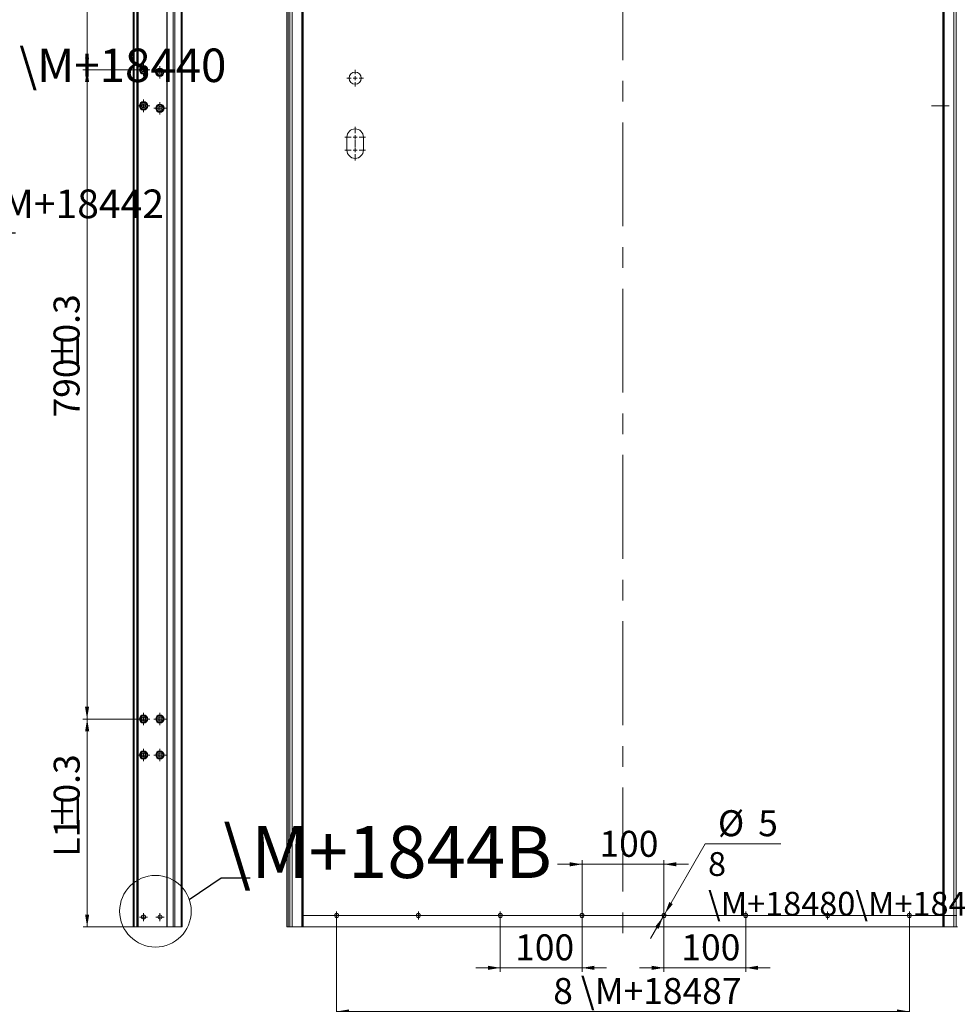
# Model space of a CAD drawing. Units: millimetres. Extents: x 8 to 1731, y -1080 to 667.
# Drawn here: x 301 to 531, y 133 to 374 of the extents above; entities that cross this region are included whole.
import ezdxf

# ---------------------------------------------------------------- set-up
doc = ezdxf.new("R2010")
doc.units = ezdxf.units.MM
for name, pattern in [('CENTERX2', [20.32, 12.7, -2.54, 2.54, -2.54]), ('HIDDEN', [1.905, 1.27, -0.635]), ('PHANTOM', [12.7, 6.35, -1.27, 1.27, -1.27, 1.27, -1.27])]:
    doc.linetypes.add(name, pattern=pattern)
doc.styles.add('SLDTEXTSTYLE0', font='TXT', dxfattribs={"width": 0.7, "bigfont": 'bigfont'})
doc.styles.add('SLDTEXTSTYLE1', font='TXT', dxfattribs={"width": 0.7})
doc.dimstyles.new('SLDDIMSTYLE0', dxfattribs={"dimtxt": 5.457031, "dimasz": 3, "dimexe": 0, "dimexo": 0.0625, "dimgap": 1.364258, "dimtad": 2, "dimdec": 3, "dimlfac": 5, "dimrnd": 1e-09, "dimzin": 12, "dimdsep": 46, "dimtxsty": 'SLDTEXTSTYLE1', "dimsah": 1, "dimcen": 0.09, "dimadec": 0, "dimazin": 3, "dimtfac": 1, "dimtdec": 3, "dimtofl": 0, "dimtmove": 0, "dimatfit": 3, "dimfxl": 0, "dimfrac": 2, "dimtolj": 1, "dimtzin": 12, "dimarcsym": 0})
doc.dimstyles.new('SLDDIMSTYLE2', dxfattribs={"dimtxt": 0.18, "dimasz": 3, "dimexe": 0, "dimexo": 0.0625, "dimgap": 0, "dimtad": 0, "dimtih": 1, "dimtoh": 1, "dimdec": 0, "dimrnd": 1e-09, "dimzin": 0, "dimdsep": 46, "dimtxsty": 'Standard', "dimblk1": 'NONE', "dimblk2": 'NONE', "dimsah": 1, "dimcen": 0.09, "dimadec": 0, "dimazin": 0, "dimtfac": 3, "dimtdec": 0, "dimtofl": 0, "dimtmove": 0, "dimatfit": 3, "dimldrblk": 'NONE', "dimfxl": 0, "dimfrac": 2, "dimtolj": 1, "dimtzin": 0, "dimarcsym": 0})
doc.dimstyles.new('SLDDIMSTYLE4', dxfattribs={"dimtxt": 5.457031, "dimasz": 3, "dimexe": 0, "dimexo": 0.0625, "dimgap": 1.364258, "dimtad": 2, "dimdec": 3, "dimlfac": 5, "dimrnd": 1e-09, "dimzin": 12, "dimdsep": 46, "dimtxsty": 'SLDTEXTSTYLE1', "dimsah": 1, "dimcen": 0.09, "dimadec": 0, "dimazin": 3, "dimtfac": 1, "dimtdec": 3, "dimtmove": 0, "dimatfit": 0, "dimfxl": 0, "dimfrac": 2, "dimtolj": 1, "dimtzin": 12, "dimarcsym": 0})
doc.dimstyles.new('SLDDIMSTYLE5', dxfattribs={"dimtxt": 5.457031, "dimasz": 3, "dimexe": 0, "dimexo": 0.0625, "dimgap": 1.364258, "dimtad": 0, "dimtih": 1, "dimtoh": 1, "dimdec": 3, "dimlfac": 5, "dimrnd": 1e-09, "dimzin": 12, "dimdsep": 46, "dimtxsty": 'SLDTEXTSTYLE1', "dimsah": 1, "dimcen": 0, "dimadec": 0, "dimazin": 3, "dimtfac": 1, "dimtdec": 3, "dimtmove": 0, "dimatfit": 3, "dimfxl": 0, "dimfrac": 2, "dimtolj": 1, "dimtzin": 12, "dimarcsym": 0})

# ---------------------------------------------------------------- blocks, each defined once
blk = doc.blocks.new('SW_PROJECTIONARROW_0')
at = {"color": 0, "linetype": 'HIDDEN', "lineweight": 0}
blk.add_line((300.43, 321.87), (286.43, 321.87), dxfattribs=at)
blk.add_line((300.43, 321.87), (286.43, 321.87), dxfattribs=at)
at = {"color": 0, "linetype": 'PHANTOM', "lineweight": 30}
blk.add_line((300.43, 321.87), (286.43, 321.87), dxfattribs=at)
at = {"color": 0, "linetype": 'Continuous', "lineweight": 15}
blk.add_solid([(286.43, 321.87), (292.43, 320.87), (292.43, 322.87)], dxfattribs=at)
blk.add_solid([(286.43, 321.87), (292.43, 320.87), (292.43, 322.87)], dxfattribs=at)
at = {"color": 0, "linetype": 'Continuous', "lineweight": 15, "insert": (293.43, 332.51), "char_height": 7, "attachment_point": 1, "style": 'SLDTEXTSTYLE0'}
blk.add_mtext('\\M+18442', dxfattribs=at)
blk.add_mtext('\\M+18442', dxfattribs=at)
blk = doc.blocks.new('_D_4')
at = {"color": 7, "linetype": 'Continuous', "lineweight": 0}
for p, q in [((330.22, 519.76), (316.93, 519.76)), ((317.93, 519.76), (317.93, 361.76)), ((330.22, 361.76), (316.93, 361.76))]:
    blk.add_line(p, q, dxfattribs=at)
for points in [[(317.93, 519.76), (317.43, 516.76), (318.43, 516.76)], [(317.93, 361.76), (318.43, 364.76), (317.43, 364.76)]]:
    blk.add_solid(points, dxfattribs=at)
at = {"color": 7, "linetype": 'Continuous', "lineweight": 0, "char_height": 6.35, "attachment_point": 1, "rotation": 90, "style": 'SLDTEXTSTYLE1'}
for s, insert in [('0.3', (309.74, 445.25)), ('%%p', (309.74, 439.03)), ('790', (309.74, 427.18))]:
    blk.add_mtext(s, dxfattribs=dict(at, insert=insert))
blk = doc.blocks.new('_D_5')
at = {"color": 7, "linetype": 'Continuous', "lineweight": 0}
for p, q in [((330.22, 361.76), (316.93, 361.76)), ((317.93, 203.12), (317.93, 361.76)), ((330.22, 203.12), (316.93, 203.12))]:
    blk.add_line(p, q, dxfattribs=at)
for points in [[(317.93, 361.76), (317.43, 358.76), (318.43, 358.76)], [(317.93, 203.12), (318.43, 206.12), (317.43, 206.12)]]:
    blk.add_solid(points, dxfattribs=at)
at = {"color": 7, "linetype": 'Continuous', "lineweight": 0, "char_height": 6.35, "attachment_point": 1, "rotation": 90, "style": 'SLDTEXTSTYLE1'}
for s, insert in [('0.3', (309.74, 294.87)), ('%%p', (309.74, 288.65)), ('790', (309.74, 276.8))]:
    blk.add_mtext(s, dxfattribs=dict(at, insert=insert))
blk = doc.blocks.new('_D_6')
at = {"color": 7, "linetype": 'Continuous', "lineweight": 0}
for p, q in [((330.22, 203.12), (316.95, 203.12)), ((317.95, 203.12), (317.95, 152.32)), ((329.24, 152.32), (316.95, 152.32))]:
    blk.add_line(p, q, dxfattribs=at)
for points in [[(317.95, 203.12), (317.45, 200.12), (318.45, 200.12)], [(317.95, 152.32), (318.45, 155.32), (317.45, 155.32)]]:
    blk.add_solid(points, dxfattribs=at)
at = {"color": 7, "linetype": 'Continuous', "lineweight": 0, "char_height": 6.35, "attachment_point": 1, "rotation": 90, "style": 'SLDTEXTSTYLE1'}
for s, insert in [('0.3', (309.77, 182.46)), ('%%p', (309.77, 176.24)), ('L1', (309.77, 169.47))]:
    blk.add_mtext(s, dxfattribs=dict(at, insert=insert))
blk = doc.blocks.new('SW_CENTERMARKSYMBOL_17')
at = {"color": 0, "linetype": 'Continuous', "lineweight": 0}
for p, q in [((-1, 0), (-1.52, 0)), ((0, 0), (-0.5, 0)), ((0, 1), (0, 1.52)), ((0, 0), (0, 0.5)), ((0, 0), (0, -0.5)), ((0, 0), (0.5, 0)), ((1, 0), (1.52, 0)), ((0, -1), (0, -1.52))]:
    blk.add_line(p, q, dxfattribs=at)
blk = doc.blocks.new('SW_CENTERMARKSYMBOL_18')
at = {"color": 0, "linetype": 'Continuous', "lineweight": 0}
for p, q in [((-1, 0), (-1.52, 0)), ((0, 0), (-0.5, 0)), ((0, 1), (0, 1.52)), ((0, 0), (0, 0.5)), ((0, 0), (0, -0.5)), ((0, 0), (0.5, 0)), ((1, 0), (1.52, 0)), ((0, -1), (0, -1.52))]:
    blk.add_line(p, q, dxfattribs=at)
blk = doc.blocks.new('SW_CENTERMARKSYMBOL_19')
at = {"color": 0, "linetype": 'Continuous', "lineweight": 0}
for p, q in [((-1, 0), (-1.52, 0)), ((0, 0), (-0.5, 0)), ((0, 1), (0, 1.52)), ((0, 0), (0, 0.5)), ((0, 0), (0, -0.5)), ((0, 0), (0.5, 0)), ((1, 0), (1.52, 0)), ((0, -1), (0, -1.52))]:
    blk.add_line(p, q, dxfattribs=at)
blk = doc.blocks.new('SW_CENTERMARKSYMBOL_20')
at = {"color": 0, "linetype": 'Continuous', "lineweight": 0}
for p, q in [((-1, 0), (-1.52, 0)), ((0, 0), (-0.5, 0)), ((0, 1), (0, 1.52)), ((0, 0), (0, 0.5)), ((0, 0), (0, -0.5)), ((0, 0), (0.5, 0)), ((1, 0), (1.52, 0)), ((0, -1), (0, -1.52))]:
    blk.add_line(p, q, dxfattribs=at)
blk = doc.blocks.new('SW_CENTERMARKSYMBOL_21')
at = {"color": 0, "linetype": 'Continuous', "lineweight": 0}
for p, q in [((-1, 0), (-1.52, 0)), ((0, 0), (-0.5, 0)), ((0, 1), (0, 1.52)), ((0, 0), (0, 0.5)), ((0, 0), (0, -0.5)), ((0, 0), (0.5, 0)), ((1, 0), (1.52, 0)), ((0, -1), (0, -1.52))]:
    blk.add_line(p, q, dxfattribs=at)
blk = doc.blocks.new('SW_CENTERMARKSYMBOL_22')
at = {"color": 0, "linetype": 'Continuous', "lineweight": 0}
for p, q in [((-1, 0), (-1.52, 0)), ((0, 0), (-0.5, 0)), ((0, 1), (0, 1.52)), ((0, 0), (0, 0.5)), ((0, 0), (0, -0.5)), ((0, 0), (0.5, 0)), ((1, 0), (1.52, 0)), ((0, -1), (0, -1.52))]:
    blk.add_line(p, q, dxfattribs=at)
blk = doc.blocks.new('SW_CENTERMARKSYMBOL_23')
at = {"color": 0, "linetype": 'Continuous', "lineweight": 0}
for p, q in [((-1, 0), (-1.52, 0)), ((0, 0), (-0.5, 0)), ((0, 1), (0, 1.52)), ((0, 0), (0, 0.5)), ((0, 0), (0, -0.5)), ((0, 0), (0.5, 0)), ((1, 0), (1.52, 0)), ((0, -1), (0, -1.52))]:
    blk.add_line(p, q, dxfattribs=at)
blk = doc.blocks.new('SW_CENTERMARKSYMBOL_24')
at = {"color": 0, "linetype": 'Continuous', "lineweight": 0}
for p, q in [((-1, 0), (-1.52, 0)), ((0, 0), (-0.5, 0)), ((0, 1), (0, 1.52)), ((0, 0), (0, 0.5)), ((0, 0), (0, -0.5)), ((0, 0), (0.5, 0)), ((1, 0), (1.52, 0)), ((0, -1), (0, -1.52))]:
    blk.add_line(p, q, dxfattribs=at)
blk = doc.blocks.new('SW_CENTERMARKSYMBOL_25')
at = {"color": 0, "linetype": 'Continuous', "lineweight": 0}
for p, q in [((-0.5, 0), (-1, 0)), ((0, 0), (-0.5, 0)), ((0, 0.5), (0, 1)), ((0, 0), (0, 0.5)), ((0, 0), (0, -0.5)), ((0, 0), (0.5, 0)), ((0.5, 0), (1, 0)), ((0, -0.5), (0, -1))]:
    blk.add_line(p, q, dxfattribs=at)
blk = doc.blocks.new('SW_CENTERMARKSYMBOL_26')
at = {"color": 0, "linetype": 'Continuous', "lineweight": 0}
for p, q in [((-0.5, 0), (-1, 0)), ((0, 0), (-0.5, 0)), ((0, 0.5), (0, 1)), ((0, 0), (0, 0.5)), ((0, 0), (0, -0.5)), ((0, 0), (0.5, 0)), ((0.5, 0), (1, 0)), ((0, -0.5), (0, -1))]:
    blk.add_line(p, q, dxfattribs=at)
blk = doc.blocks.new('_NONE')
blk = doc.blocks.new('_D_7')
at = {"color": 7, "linetype": 'Continuous', "lineweight": 0}
for p, q in [((438.92, 156.12), (438.92, 168.62)), ((458.92, 156.12), (458.92, 168.62)), ((438.92, 167.62), (432.92, 167.62)), ((438.92, 167.62), (458.92, 167.62)), ((458.92, 167.62), (464.92, 167.62))]:
    blk.add_line(p, q, dxfattribs=at)
for points in [[(438.92, 167.62), (435.92, 168.12), (435.92, 167.12)], [(458.92, 167.62), (461.92, 167.12), (461.92, 168.12)]]:
    blk.add_solid(points, dxfattribs=at)
at = {"color": 7, "linetype": 'Continuous', "lineweight": 0, "insert": (443.15, 175.8), "char_height": 6.35, "attachment_point": 1, "style": 'SLDTEXTSTYLE1'}
blk.add_mtext('100', dxfattribs=at)
blk = doc.blocks.new('_D_8')
at = {"color": 7, "linetype": 'Continuous', "lineweight": 0}
for p, q in [((458.92, 154.12), (458.92, 141.32)), ((478.92, 154.12), (478.92, 141.32)), ((458.92, 142.32), (452.92, 142.32)), ((458.92, 142.32), (478.92, 142.32)), ((478.92, 142.32), (484.92, 142.32))]:
    blk.add_line(p, q, dxfattribs=at)
for points in [[(458.92, 142.32), (455.92, 142.82), (455.92, 141.82)], [(478.92, 142.32), (481.92, 141.82), (481.92, 142.82)]]:
    blk.add_solid(points, dxfattribs=at)
at = {"color": 7, "linetype": 'Continuous', "lineweight": 0, "insert": (463.18, 150.5), "char_height": 6.35, "attachment_point": 1, "style": 'SLDTEXTSTYLE1'}
blk.add_mtext('100', dxfattribs=at)
blk = doc.blocks.new('_D_9')
at = {"color": 7, "linetype": 'Continuous', "lineweight": 0}
for p, q in [((418.92, 154.12), (418.92, 141.32)), ((438.92, 154.12), (438.92, 141.32)), ((418.92, 142.32), (412.92, 142.32)), ((438.92, 142.32), (418.92, 142.32)), ((438.92, 142.32), (444.92, 142.32))]:
    blk.add_line(p, q, dxfattribs=at)
for points in [[(418.92, 142.32), (415.92, 142.82), (415.92, 141.82)], [(438.92, 142.32), (441.92, 141.82), (441.92, 142.82)]]:
    blk.add_solid(points, dxfattribs=at)
at = {"color": 7, "linetype": 'Continuous', "lineweight": 0, "insert": (422.55, 150.5), "char_height": 6.35, "attachment_point": 1, "style": 'SLDTEXTSTYLE1'}
blk.add_mtext('100', dxfattribs=at)
blk = doc.blocks.new('_D_10')
at = {"color": 7, "linetype": 'Continuous', "lineweight": 0}
for p, q in [((378.92, 154.12), (378.92, 130.65)), ((518.92, 154.12), (518.92, 130.65)), ((378.92, 131.65), (518.92, 131.65))]:
    blk.add_line(p, q, dxfattribs=at)
for points in [[(378.92, 131.65), (381.92, 131.15), (381.92, 132.15)], [(518.92, 131.65), (515.92, 132.15), (515.92, 131.15)]]:
    blk.add_solid(points, dxfattribs=at)
at = {"color": 7, "linetype": 'Continuous', "lineweight": 0, "insert": (431.86, 139.84), "char_height": 6.35, "attachment_point": 1, "style": 'SLDTEXTSTYLE0'}
blk.add_mtext('8 \\M+18487 100=L', dxfattribs=at)
blk = doc.blocks.new('_D_11')
at = {"color": 7, "linetype": 'Continuous', "lineweight": 0}
for p, q in [((459.17, 155.55), (469.02, 172.65)), ((469.02, 172.65), (487.49, 172.65)), ((458.67, 154.68), (455.67, 149.49)), ((458.67, 154.68), (459.17, 155.55))]:
    blk.add_line(p, q, dxfattribs=at)
for points in [[(459.17, 155.55), (461.1, 157.9), (460.23, 158.4)], [(458.67, 154.68), (456.74, 152.33), (457.6, 151.83)]]:
    blk.add_solid(points, dxfattribs=at)
at = {"color": 7, "linetype": 'Continuous', "lineweight": 0, "char_height": 6.35, "attachment_point": 1, "style": 'SLDTEXTSTYLE1'}
for s, insert in [('%%c', (472.11, 180.83)), ('5', (481.96, 180.83))]:
    blk.add_mtext(s, dxfattribs=dict(at, insert=insert))
blk = doc.blocks.new('SW_CENTERMARKSYMBOL_35')
at = {"color": 0, "linetype": 'Continuous', "lineweight": 0}
for p, q in [((-1, 0), (-2, 0)), ((0, 0), (-0.5, 0)), ((0, 1), (0, 2)), ((0, 0), (0, 0.5)), ((0, 0), (0, -0.5)), ((0, 0), (0.5, 0)), ((1, 0), (2, 0)), ((0, -1), (0, -2))]:
    blk.add_line(p, q, dxfattribs=at)
blk = doc.blocks.new('SW_CENTERMARKSYMBOL_36')
at = {"color": 0, "linetype": 'Continuous', "lineweight": 0}
for p, q in [((0, 1), (0, 2.5)), ((-1, 0), (-2.5, 0)), ((0, 0), (-0.5, 0)), ((0, 0), (0, 0.5)), ((0, 0), (0, -0.5)), ((0, 0), (0.5, 0)), ((1, 0), (2.5, 0)), ((0, -2.2), (0, -0.7)), ((0, -1), (0, -2.5)), ((0, -1), (0, -2.2)), ((-1, -3.2), (-2.5, -3.2)), ((0, -3.2), (-0.5, -3.2)), ((0, -3.2), (0, -2.7)), ((0, -3.2), (0, -3.7)), ((0, -3.2), (0.5, -3.2)), ((0, -4.2), (0, -5.7)), ((1, -3.2), (2.5, -3.2))]:
    blk.add_line(p, q, dxfattribs=at)
blk = doc.blocks.new('SW_CENTERMARKSYMBOL_37')
at = {"color": 0, "linetype": 'Continuous', "lineweight": 0}
for p, q in [((-0.5, 0), (-8.04, 0)), ((0, 0), (-0.5, 0)), ((0, 0.5), (0, 1)), ((0, 0), (0, 0.5)), ((0, 0), (0, -0.5)), ((0, 0), (0.5, 0)), ((0.5, 0), (151.63, 0)), ((0, -0.5), (0, -1))]:
    blk.add_line(p, q, dxfattribs=at)
blk = doc.blocks.new('SW_CENTERMARKSYMBOL_38')
at = {"color": 0, "linetype": 'Continuous', "lineweight": 0}
for p, q in [((-0.5, 0), (-1, 0)), ((0, 0), (-0.5, 0)), ((0, 0.5), (0, 1)), ((0, 0), (0, 0.5)), ((0, 0), (0, -0.5)), ((0, 0), (0.5, 0)), ((0.5, 0), (1, 0)), ((0, -0.5), (0, -1))]:
    blk.add_line(p, q, dxfattribs=at)
blk = doc.blocks.new('SW_CENTERMARKSYMBOL_39')
at = {"color": 0, "linetype": 'Continuous', "lineweight": 0}
for p, q in [((-0.5, 0), (-1, 0)), ((0, 0), (-0.5, 0)), ((0, 0.5), (0, 1)), ((0, 0), (0, 0.5)), ((0, 0), (0, -0.5)), ((0, 0), (0.5, 0)), ((0.5, 0), (1, 0)), ((0, -0.5), (0, -1))]:
    blk.add_line(p, q, dxfattribs=at)
blk = doc.blocks.new('SW_CENTERMARKSYMBOL_40')
at = {"color": 0, "linetype": 'Continuous', "lineweight": 0}
for p, q in [((-0.5, 0), (-1, 0)), ((0, 0), (-0.5, 0)), ((0, 0.5), (0, 1)), ((0, 0), (0, 0.5)), ((0, 0), (0, -0.5)), ((0, 0), (0.5, 0)), ((0.5, 0), (1, 0)), ((0, -0.5), (0, -1))]:
    blk.add_line(p, q, dxfattribs=at)
blk = doc.blocks.new('SW_CENTERMARKSYMBOL_41')
at = {"color": 0, "linetype": 'Continuous', "lineweight": 0}
for p, q in [((-0.5, 0), (-1, 0)), ((0, 0), (-0.5, 0)), ((0, 0.5), (0, 1)), ((0, 0), (0, 0.5)), ((0, 0), (0, -0.5)), ((0, 0), (0.5, 0)), ((0.5, 0), (1, 0)), ((0, -0.5), (0, -1))]:
    blk.add_line(p, q, dxfattribs=at)
blk = doc.blocks.new('SW_CENTERMARKSYMBOL_42')
at = {"color": 0, "linetype": 'Continuous', "lineweight": 0}
for p, q in [((-0.5, 0), (-1, 0)), ((0, 0), (-0.5, 0)), ((0, 0.5), (0, 1)), ((0, 0), (0, 0.5)), ((0, 0), (0, -0.5)), ((0, 0), (0.5, 0)), ((0.5, 0), (1, 0)), ((0, -0.5), (0, -1))]:
    blk.add_line(p, q, dxfattribs=at)
blk = doc.blocks.new('SW_CENTERMARKSYMBOL_43')
at = {"color": 0, "linetype": 'Continuous', "lineweight": 0}
for p, q in [((-0.5, 0), (-1, 0)), ((0, 0), (-0.5, 0)), ((0, 0.5), (0, 1)), ((0, 0), (0, 0.5)), ((0, 0), (0, -0.5)), ((0, 0), (0.5, 0)), ((0.5, 0), (1, 0)), ((0, -0.5), (0, -1))]:
    blk.add_line(p, q, dxfattribs=at)
blk = doc.blocks.new('SW_CENTERMARKSYMBOL_44')
at = {"color": 0, "linetype": 'Continuous', "lineweight": 0}
for p, q in [((-0.5, 0), (-1, 0)), ((0, 0), (-0.5, 0)), ((0, 0.5), (0, 1)), ((0, 0), (0, 0.5)), ((0, 0), (0, -0.5)), ((0, 0), (0.5, 0)), ((0.5, 0), (1, 0)), ((0, -0.5), (0, -1))]:
    blk.add_line(p, q, dxfattribs=at)

msp = doc.modelspace()

# ---------------------------------------------------------------- linework, layer by layer
at = {"color": 7, "linetype": 'CENTERX2', "lineweight": 0, "ltscale": 2}
for p, q in [((448.90724, 552.11678), (448.90724, 150.31678)), ((524.31724, 352.95678), (528.61724, 352.95678))]:
    msp.add_line(p, q, dxfattribs=at)
at = {"color": 7, "linetype": 'Continuous', "lineweight": 15}
for p, q in [((329.23568, 550.11678), (329.23568, 152.31678)), ((330.35568, 152.31678), (330.35568, 550.11678)), ((337.41917, 550.11678), (337.41917, 152.31678)), ((339.00568, 550.11678), (339.00568, 152.31678)), ((341.20568, 550.11678), (341.20568, 152.31678)), ((366.75724, 550.11678), (366.75724, 152.31678)), ((367.46724, 550.11678), (367.46724, 152.31678)), ((370.51724, 550.11678), (370.51724, 152.31678)), ((527.31724, 550.11678), (527.31724, 152.31678)), ((530.36724, 152.31678), (530.36724, 550.11678)), ((381.45724, 342.11678), (381.45724, 345.31678)), ((385.45724, 345.31678), (385.45724, 342.11678)), ((329.23568, 152.31678), (329.47568, 152.31678)), ((329.47568, 152.31678), (330.11568, 152.31678)), ((330.11568, 152.31678), (330.35568, 152.31678)), ((330.35568, 152.31678), (330.42745, 152.31678)), ((330.42745, 152.31678), (337.40391, 152.31678)), ((337.40391, 152.31678), (337.41917, 152.31678)), ((337.53016, 152.31678), (337.41917, 152.31678)), ((339.00568, 152.31678), (337.53016, 152.31678)), ((339.35568, 152.31678), (339.00568, 152.31678)), ((340.92568, 152.31678), (339.35568, 152.31678)), ((341.20568, 152.31678), (340.92568, 152.31678)), ((367.10724, 152.31678), (366.75724, 152.31678)), ((367.46724, 152.31678), (367.10724, 152.31678)), ((368.02717, 152.31678), (367.46724, 152.31678)), ((370.40652, 152.31678), (368.02717, 152.31678)), ((370.51724, 152.31678), (370.40652, 152.31678)), ((370.51724, 152.31678), (370.75724, 152.31678)), ((370.75724, 152.31678), (527.07724, 152.31678)), ((527.07724, 152.31678), (527.31724, 152.31678)), ((527.42796, 152.31678), (527.31724, 152.31678)), ((529.80731, 152.31678), (527.42796, 152.31678)), ((530.36724, 152.31678), (529.80731, 152.31678)), ((530.70724, 152.31678), (530.36724, 152.31678))]:
    msp.add_line(p, q, dxfattribs=at)
at = {"color": 8, "linetype": 'Continuous', "lineweight": 0}
for p, q in [((329.47568, 550.11678), (329.47568, 152.31678)), ((330.11568, 550.11678), (330.11568, 152.31678)), ((330.42745, 550.11678), (330.42745, 152.31678)), ((337.40391, 550.11678), (337.40391, 152.31678)), ((337.53016, 550.11678), (337.53016, 152.31678)), ((339.35568, 550.11678), (339.35568, 152.31678)), ((340.92568, 550.11678), (340.92568, 152.31678)), ((367.10724, 550.11678), (367.10724, 152.31678)), ((368.02717, 152.31678), (368.02717, 550.11678)), ((370.40652, 152.31678), (370.40652, 550.11678)), ((370.75724, 550.11678), (370.75724, 152.31678)), ((527.07724, 550.11678), (527.07724, 152.31678)), ((527.42796, 550.11678), (527.42796, 152.31678)), ((529.80731, 550.11678), (529.80731, 152.31678))]:
    msp.add_line(p, q, dxfattribs=at)
at = {"color": 7, "linetype": 'Continuous', "lineweight": 15}
for centre, radius in [((331.73568, 361.75678), 1.02), ((331.73568, 361.75678), 0.9), ((331.73568, 361.75678), 0.78), ((331.73568, 361.75678), 0.5), ((335.69142, 361.16342), 1.02), ((335.69142, 361.16342), 0.9), ((335.69142, 361.16342), 0.78), ((335.69142, 361.16342), 0.5), ((383.45724, 359.71678), 1.5), ((331.73568, 352.95678), 1.02), ((331.73568, 352.95678), 0.9), ((331.73568, 352.95678), 0.78), ((331.73568, 352.95678), 0.5), ((335.73564, 352.36353), 1.02), ((335.73564, 352.36353), 0.9), ((335.73564, 352.36353), 0.78), ((335.73564, 352.36353), 0.5), ((331.73568, 203.11678), 1.02), ((331.73568, 203.11678), 0.9), ((331.73568, 203.11678), 0.78), ((331.73568, 203.11678), 0.5), ((335.73568, 203.11678), 1.02), ((335.73568, 203.11678), 0.9), ((335.73568, 203.11678), 0.78), ((335.73568, 203.11678), 0.5), ((331.73568, 194.31678), 1.02), ((331.73568, 194.31678), 0.9), ((331.73568, 194.31678), 0.78), ((335.73568, 194.31678), 1.02), ((335.73568, 194.31678), 0.9), ((335.73568, 194.31678), 0.78), ((331.73568, 194.31678), 0.5), ((335.73568, 194.31678), 0.5), ((331.73568, 154.71678), 0.5), ((335.73568, 154.71678), 0.5), ((378.91724, 155.11678), 0.5), ((398.91724, 155.11678), 0.5), ((418.91724, 155.11678), 0.5), ((438.91724, 155.11678), 0.5), ((458.91724, 155.11678), 0.5), ((478.91724, 155.11678), 0.5), ((498.91724, 155.11678), 0.5), ((518.91724, 155.11678), 0.5)]:
    msp.add_circle(centre, radius, dxfattribs=at)
at = {"color": 7, "linetype": 'Continuous', "lineweight": 0}
msp.add_circle((334.64185, 156.13719), 8.74947, dxfattribs=at)
at = {"color": 7, "linetype": 'Continuous', "lineweight": 15}
for centre, start, end in [((383.45724, 345.31678), 0, 180), ((383.45724, 342.11678), 180, 360)]:
    msp.add_arc(centre, 2, start, end, dxfattribs=at)

# ---------------------------------------------------------------- block references
at = {"color": 7, "linetype": 'Continuous', "lineweight": 0}
for name, p in [('SW_CENTERMARKSYMBOL_17', (331.73568, 361.75678)), ('SW_CENTERMARKSYMBOL_18', (335.69142, 361.16342)), ('SW_CENTERMARKSYMBOL_35', (383.45724, 359.71678)), ('SW_CENTERMARKSYMBOL_20', (331.73568, 352.95678)), ('SW_CENTERMARKSYMBOL_19', (335.73564, 352.36353)), ('SW_CENTERMARKSYMBOL_36', (383.45724, 345.31678)), ('SW_CENTERMARKSYMBOL_22', (331.73568, 203.11678)), ('SW_CENTERMARKSYMBOL_21', (335.73568, 203.11678)), ('SW_CENTERMARKSYMBOL_24', (331.73568, 194.31678)), ('SW_CENTERMARKSYMBOL_23', (335.73568, 194.31678)), ('SW_CENTERMARKSYMBOL_26', (331.73568, 154.71678)), ('SW_CENTERMARKSYMBOL_25', (335.73568, 154.71678)), ('SW_CENTERMARKSYMBOL_37', (378.91724, 155.11678)), ('SW_CENTERMARKSYMBOL_38', (398.91724, 155.11678)), ('SW_CENTERMARKSYMBOL_39', (418.91724, 155.11678)), ('SW_CENTERMARKSYMBOL_40', (438.91724, 155.11678)), ('SW_CENTERMARKSYMBOL_41', (458.91724, 155.11678)), ('SW_CENTERMARKSYMBOL_42', (478.91724, 155.11678)), ('SW_CENTERMARKSYMBOL_43', (498.91724, 155.11678)), ('SW_CENTERMARKSYMBOL_44', (518.91724, 155.11678))]:
    msp.add_blockref(name, p, dxfattribs=at)
at = {"color": 7, "linetype": 'Continuous', "lineweight": 15}
msp.add_blockref('SW_PROJECTIONARROW_0', (0, 0), dxfattribs=at)

# ---------------------------------------------------------------- texts
at = {"color": 7, "linetype": 'Continuous', "insert": (301.35153, 366.95678), "char_height": 8.185547, "attachment_point": 1, "style": 'SLDTEXTSTYLE0'}
msp.add_mtext('\\M+18440', dxfattribs=at)
at = {"color": 7, "linetype": 'Continuous', "lineweight": 0, "attachment_point": 1, "style": 'SLDTEXTSTYLE0'}
for s, insert, char_height in [('\\M+1844B', (351.21632, 176.96767), 12.7), ('8 \\M+18480\\M+18484\\M+18472', (469.69554, 170.59078), 5.8208333)]:
    msp.add_mtext(s, dxfattribs=dict(at, insert=insert, char_height=char_height))

# ---------------------------------------------------------------- dimensions: what is measured, and where the dimension line sits
at = {"color": 7, "linetype": 'Continuous', "lineweight": 0}
for base, p1, p2, picture, middle in [((317.92854, 361.75678), (330.21568, 519.75678), (330.21568, 361.75678), '_D_4', (317.92854, 441.01387)), ((317.92854, 361.75678), (330.21568, 203.11678), (330.21568, 361.75678), '_D_5', (317.92854, 290.6356)), ((317.95482, 152.31678), (330.21568, 203.11678), (329.23568, 152.31678), '_D_6', (317.95482, 180.76546))]:
    dim = msp.add_linear_dim(base=base, p1=p1, p2=p2, angle=90, text='<>%%p0.3', dimstyle='SLDDIMSTYLE0', dxfattribs=at)
    dim.commit()
    dim.dimension.update_dxf_attribs({"geometry": picture, "text_midpoint": middle, "dimtype": 160})
dim = msp.add_diameter_dim_2p(p1=(459.16695, 155.54996), p2=(458.66753, 154.6836), dimstyle='SLDDIMSTYLE5', dxfattribs=at)
dim.commit()
dim.dimension.update_dxf_attribs({"geometry": '_D_11', "text_midpoint": (479.00888, 177.82973), "dimtype": 163})
for base, p1, p2, dimstyle, picture, middle in [((458.91724, 167.61552), (438.91724, 156.11678), (458.91724, 156.11678), 'SLDDIMSTYLE4', '_D_7', (448.50984, 167.61552)), ((518.91724, 131.64992), (378.91724, 154.11678), (518.91724, 154.11678), 'SLDDIMSTYLE0', '_D_10', (448.50984, 131.64992)), ((418.91724, 142.31678), (438.91724, 154.11678), (418.91724, 154.11678), 'SLDDIMSTYLE4', '_D_9', (427.9032, 142.31678)), ((478.91724, 142.31678), (458.91724, 154.11678), (478.91724, 154.11678), 'SLDDIMSTYLE4', '_D_8', (468.53794, 142.31678))]:
    dim = msp.add_linear_dim(base=base, p1=p1, p2=p2, dimstyle=dimstyle, dxfattribs=at)
    dim.commit()
    dim.dimension.update_dxf_attribs({"geometry": picture, "text_midpoint": middle, "dimtype": 160})

# ---------------------------------------------------------------- leaders
at = {"color": 7, "linetype": 'Continuous', "lineweight": 0, "has_arrowhead": 0}
msp.add_leader([(342.89359, 159.04613), (350.71632, 164.28571), (357.75659, 164.28571)], dimstyle='SLDDIMSTYLE2', dxfattribs=at)

doc.saveas('drawing.dxf')
